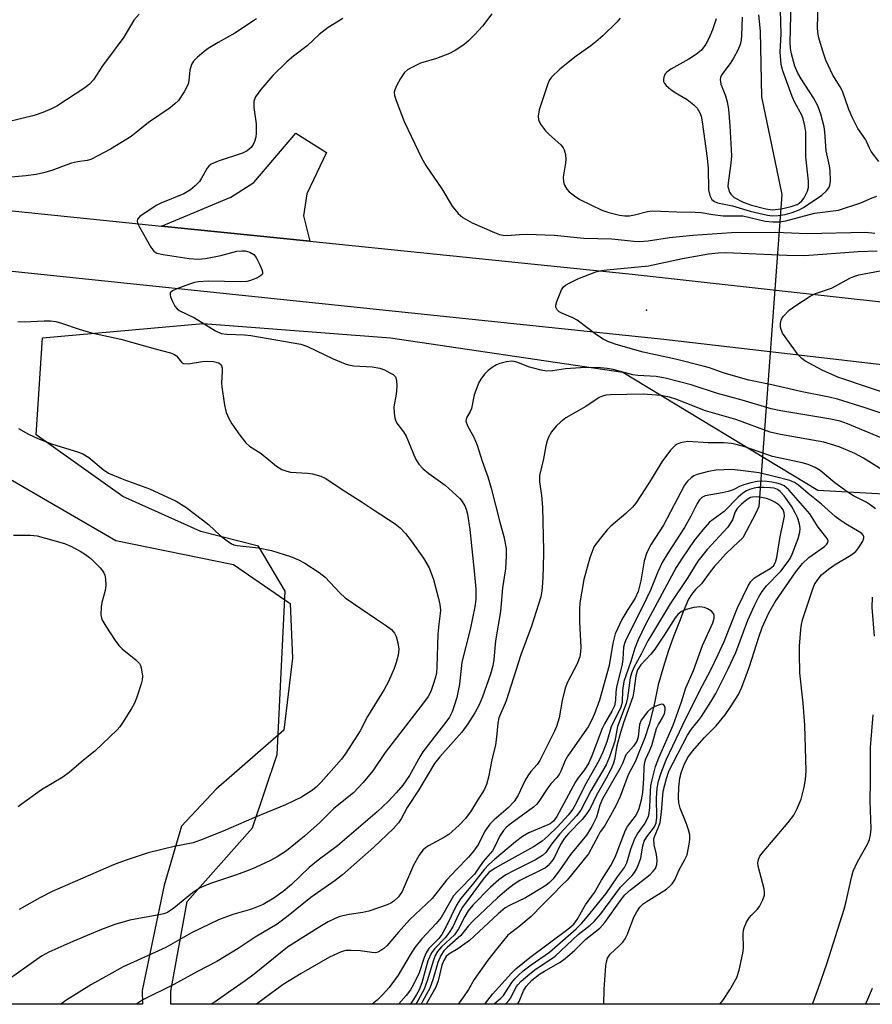
# Model space of a CAD drawing. Units: inches. Extents: x 1225770 to 1231770, y 557454 to 561455.
# Drawn here: x 1227046 to 1227238, y 557455 to 557676 of the extents above; entities that cross this region are included whole.
import ezdxf

# ---------------------------------------------------------------- set-up
doc = ezdxf.new("R2010")
doc.units = ezdxf.units.IN
doc.header["$MEASUREMENT"] = 0
for name, color, linetype in [('ELEV-Spot Elevation', 7, 'Continuous'), ('HYDRO-Hidden Single Line Stream', 5, 'Continuous'), ('HYDRO-Single Line Stream', 4, 'Continuous'), ('NTRL-Farm Land', 3, 'Continuous'), ('NTRL-Trees', 3, 'Continuous'), ('TRANS-Driveway', 251, 'Continuous'), ('TRANS-Road', 130, 'Continuous'), ('Undefined', 1, 'Continuous')]:
    doc.layers.add(name, color=color, linetype=linetype)

msp = doc.modelspace()

# ---------------------------------------------------------------- linework, layer by layer
at = {"layer": 'ELEV-Spot Elevation'}
msp.add_point((1227187.61, 557610.83, 410.93), dxfattribs=at)
at = {"layer": 'HYDRO-Hidden Single Line Stream'}
msp.add_line((1227218.06, 557636.93), (1227212.87, 557566.67), dxfattribs=at)
at = {"layer": 'HYDRO-Single Line Stream'}
for points in [[(1227212.78, 557677.32), (1227213.14, 557673.71), (1227213.49, 557658.86), (1227218.06, 557636.93)], [(1227212.87, 557566.67), (1227212.16, 557565.17), (1227209.24, 557559.61), (1227207.13, 557557.59), (1227205.35, 557555.93), (1227203.54, 557553.94), (1227202.94, 557553.28), (1227201.5, 557551.35), (1227199.97, 557549.28), (1227198.58, 557547.95), (1227197.73, 557546.84), (1227197, 557545.78), (1227195.83, 557542.94), (1227195.02, 557540.75), (1227193.63, 557537.41), (1227192.48, 557533.99), (1227191.44, 557530.66), (1227190.22, 557526.55), (1227189.22, 557521.72), (1227188.21, 557517.62), (1227187.22, 557514.59), (1227185.83, 557511.25), (1227185.12, 557509.36), (1227184.02, 557507.4), (1227183.47, 557506.25), (1227181.61, 557501.38), (1227180.69, 557499.28), (1227179.5, 557497.13), (1227178.08, 557494.67), (1227177.16, 557493.4), (1227176.79, 557492.65), (1227174.54, 557488.44), (1227169.73, 557482.55), (1227168.42, 557481.3), (1227166.74, 557479.57), (1227164.83, 557477.63), (1227164.13, 557476.96), (1227161.61, 557474.37), (1227158.84, 557472.02), (1227156.35, 557470.12), (1227153.79, 557467.01), (1227151.88, 557464.53), (1227148.8, 557460.14), (1227147.51, 557457.92), (1227146.37, 557456.26), (1227145.15, 557454.6)]]:
    msp.add_lwpolyline(points, dxfattribs=at)
at = {"layer": 'NTRL-Farm Land'}
msp.add_lwpolyline([(1227040.05, 557575.19), (1227068.05, 557559.01), (1227094.57, 557553.63), (1227107.35, 557544.8), (1227107.85, 557532.53), (1227105.9, 557516.32), (1227090.69, 557503.05), (1227082.84, 557494.69), (1227078.92, 557481.43), (1227074.01, 557457.72), (1227074.06, 557454.61), (1226795.68, 557454.64)], dxfattribs=at)
at = {"layer": 'NTRL-Trees'}
msp.add_polyline3d([(1227369.76, 557496.98, 0), (1227315.01, 557482.14, 0), (1227287.64, 557456.16, 0), (1227286.72, 557454.59, 0), (1227080.48, 557454.61, 0), (1227080.48, 557457.55, 0), (1227084.15, 557477.76, 0), (1227098.85, 557494.29, 0), (1227104.37, 557510.83, 0), (1227106.2, 557547.58, 0), (1227100.23, 557557.75, 0), (1227087.24, 557561, 0), (1227069.61, 557568.89, 0), (1227050.13, 557582.81, 0), (1227051.52, 557604.61, 0), (1227087.7, 557607.86, 0), (1227129.92, 557604.61, 0), (1227182.25, 557596.89, 0), (1227226.15, 557570.36, 0), (1227280.3, 557567.36, 0), (1227319.34, 557582.49, 0), (1227365.21, 557576.09, 0)], dxfattribs=at)
at = {"layer": 'TRANS-Driveway'}
msp.add_lwpolyline([(1227111.79, 557626.38), (1227078.39, 557629.81), (1227093.99, 557636.29), (1227099.17, 557639.59), (1227108.58, 557650.74), (1227115.49, 557646.35), (1227111.1, 557637.09), (1227110.32, 557632.07)], close=True, dxfattribs=at)
at = {"layer": 'TRANS-Road'}
for points in [[(1226736.54, 557672.52), (1226884.91, 557652.89), (1227020.59, 557635.73), (1227078.39, 557629.81), (1227111.79, 557626.38), (1227184.33, 557618.95), (1227218.15, 557615.2), (1227542.43, 557579.29)], [(1227534.56, 557564.39), (1227217.96, 557601.18), (1227191.49, 557604.26), (1226987.86, 557625.47), (1226885.16, 557641.42), (1226684.37, 557667.63)]]:
    msp.add_lwpolyline(points, dxfattribs=at)
at = {"layer": 'Undefined'}
for points, elevation in [([(1227203.24, 557676.44), (1227202.46, 557673.95), (1227201.64, 557672.06), (1227200.96, 557670.77), (1227199.93, 557669.43), (1227198.86, 557668.49), (1227197.1, 557667.41), (1227193.02, 557665.1), (1227192.13, 557664.45), (1227191.79, 557664.04), (1227191.47, 557663.31), (1227191.37, 557662.8), (1227191.41, 557662.32), (1227191.63, 557661.88), (1227191.98, 557661.48), (1227193.06, 557660.55), (1227194.01, 557659.9), (1227196.7, 557658.28), (1227198.26, 557657.11), (1227199, 557656.35), (1227199.62, 557655.29), (1227199.86, 557654.55), (1227200.12, 557653.26), (1227201.24, 557645.11), (1227201.43, 557642.77), (1227201.56, 557637.97), (1227201.84, 557636.67), (1227202.03, 557636.2), (1227202.3, 557635.8), (1227202.86, 557635.33), (1227203.57, 557635.01), (1227206.91, 557634.39), (1227210.89, 557633.18), (1227214.81, 557632.25), (1227215.91, 557632.13), (1227217.25, 557632.15), (1227218.84, 557632.41), (1227220.39, 557632.83), (1227221.93, 557633.48), (1227222.92, 557634.01), (1227227.05, 557636.72), (1227228.11, 557637.72), (1227228.61, 557638.42), (1227228.85, 557638.93), (1227229.01, 557639.99), (1227228.93, 557642.24), (1227228.77, 557643.38), (1227228.07, 557646.76), (1227227.74, 557651.03), (1227227.57, 557652.16), (1227226.8, 557654.97), (1227226.13, 557656.9), (1227225.2, 557658.66), (1227222.42, 557662.96), (1227221.69, 557664.21), (1227221, 557665.81), (1227220.22, 557668.57), (1227219.99, 557669.81), (1227219.94, 557671.18), (1227220.16, 557680.12)], 404), ([(1227209.09, 557676.84), (1227208.96, 557672.8), (1227208.87, 557671.66), (1227208.67, 557670.69), (1227208.15, 557669.41), (1227207.18, 557667.61), (1227206.41, 557666.39), (1227204.55, 557663.96), (1227204.23, 557663.27), (1227204.14, 557662.78), (1227204.32, 557661.77), (1227205.38, 557659.13), (1227205.76, 557657.77), (1227206.01, 557656.11), (1227206.33, 557652.4), (1227206.73, 557645.59), (1227206.6, 557643.94), (1227205.96, 557639.56), (1227205.92, 557638.69), (1227206.01, 557638.15), (1227206.29, 557637.41), (1227206.56, 557636.96), (1227207.35, 557636.24), (1227209.34, 557635.16), (1227211.19, 557634.54), (1227214.47, 557633.68), (1227215.91, 557633.47), (1227217.87, 557633.66), (1227220.15, 557634.18), (1227221.53, 557634.68), (1227221.94, 557634.93), (1227222.54, 557635.5), (1227223.06, 557636.16), (1227223.49, 557636.89), (1227223.82, 557637.67), (1227224.05, 557638.48), (1227224.09, 557639.92), (1227223.43, 557645.36), (1227223.42, 557650.98), (1227223.25, 557652.35), (1227222.88, 557653.96), (1227222.54, 557654.78), (1227220.98, 557657.65), (1227220.38, 557658.96), (1227218.3, 557664.77), (1227217.92, 557666.2), (1227217.65, 557669.03), (1227217.9, 557672.97), (1227217.74, 557678.39)], 402), ([(1227239.86, 557644.32), (1227238.17, 557646.6), (1227237.78, 557647.33), (1227236.96, 557649.23), (1227235.14, 557651.77), (1227233.94, 557654.16), (1227233.13, 557656.07), (1227231.73, 557660.2), (1227231.21, 557661.18), (1227229.56, 557663.79), (1227227.98, 557667.15), (1227227.2, 557669.38), (1227226.35, 557672.21), (1227226.16, 557673.36), (1227226.07, 557674.53), (1227226.21, 557679.81)], 406), ([(1227099.76, 557676.44), (1227094.9, 557673.25), (1227091.1, 557671.1), (1227088.89, 557669.75), (1227087.95, 557669.07), (1227086.38, 557667.72), (1227085.56, 557666.9), (1227085.11, 557666.21), (1227084.75, 557664.89), (1227084.54, 557662.59), (1227084.34, 557661.76), (1227083.43, 557660), (1227082.16, 557658.1), (1227081.36, 557657.31), (1227080.28, 557656.42), (1227075.42, 557653.1), (1227071.52, 557649.97), (1227066.9, 557647.09), (1227062.44, 557644.79), (1227061.61, 557644.55), (1227059.42, 557644.25), (1227058.1, 557643.96), (1227057.05, 557643.62), (1227053.66, 557642.28), (1227051.76, 557641.75), (1227050.15, 557641.4), (1227047.77, 557641.09), (1227041.97, 557640.57)], 412), ([(1227073.32, 557677.47), (1227072.16, 557676.13), (1227069.84, 557672.31), (1227065.03, 557665.86), (1227063.07, 557662.72), (1227062.16, 557661.75), (1227061.1, 557660.91), (1227054.78, 557656.81), (1227053.74, 557656.29), (1227051.6, 557655.38), (1227049.7, 557654.71), (1227043.56, 557653.2)], 414), ([(1227152.73, 557677.61), (1227150.66, 557674.8), (1227148.93, 557672.91), (1227147.49, 557671.52), (1227146.41, 557670.58), (1227144.48, 557669.31), (1227143.21, 557668.65), (1227140.27, 557667.56), (1227136.71, 557666.45), (1227134.43, 557665.38), (1227133.72, 557664.95), (1227133.11, 557664.41), (1227132.16, 557663), (1227131.33, 557661.5), (1227130.88, 557660.49), (1227130.78, 557659.97), (1227130.86, 557659.16), (1227131.2, 557658.06), (1227132.98, 557653.37), (1227135.39, 557648.29), (1227136.93, 557645.18), (1227137.91, 557643.42), (1227141.48, 557638.19), (1227143.82, 557634.3), (1227145.15, 557632.62), (1227146.22, 557631.73), (1227148.31, 557630.53), (1227153.36, 557628.32), (1227154.44, 557627.92), (1227155.2, 557627.75), (1227156.21, 557627.69), (1227158.97, 557627.91), (1227160.69, 557627.94), (1227166.78, 557627.73), (1227173.45, 557627.08), (1227179.77, 557626.91), (1227184.75, 557626.4), (1227185.92, 557626.35), (1227187.97, 557626.5), (1227192.79, 557627.26), (1227197.98, 557627.78), (1227206.71, 557628.32), (1227216.72, 557628.46), (1227223.73, 557628.12), (1227236.87, 557628.44), (1227239.02, 557628.21)], 408), ([(1227181.64, 557676.62), (1227180.88, 557675.71), (1227177.72, 557672.61), (1227176.18, 557671.27), (1227175.03, 557670.38), (1227171.74, 557668.07), (1227168.03, 557665.15), (1227166.16, 557663.29), (1227165.68, 557662.58), (1227165.34, 557661.81), (1227163.43, 557655.97), (1227163.18, 557654.54), (1227163.23, 557653.72), (1227163.67, 557652.77), (1227164.84, 557651.23), (1227165.65, 557650.41), (1227168.31, 557648.08), (1227168.84, 557647.42), (1227169.06, 557646.95), (1227169.33, 557645.91), (1227169.44, 557644.82), (1227169.36, 557643.95), (1227168.82, 557640.79), (1227168.88, 557639.76), (1227169.13, 557639.03), (1227169.65, 557638.11), (1227170.18, 557637.49), (1227171.34, 557636.58), (1227172.58, 557635.79), (1227177.49, 557633.36), (1227179.1, 557632.83), (1227181.51, 557632.23), (1227182.7, 557632.08), (1227183.75, 557632.11), (1227184.88, 557632.33), (1227187.83, 557633.1), (1227188.93, 557633.23), (1227194.41, 557633.02), (1227198.57, 557632.96), (1227199.87, 557632.83), (1227202.5, 557632.38), (1227204.83, 557632.13), (1227209.26, 557632.08), (1227214.28, 557630.94), (1227216.02, 557630.73), (1227217.48, 557630.77), (1227218.99, 557631), (1227225.4, 557632.72), (1227230.85, 557633.36), (1227235.83, 557635), (1227238.4, 557636.18), (1227239.45, 557636.55)], 406), ([(1227045.99, 557608.28), (1227047.44, 557608.25), (1227051.9, 557608.47), (1227053.37, 557608.43), (1227054.54, 557608.3), (1227055.87, 557607.94), (1227059.81, 557606.6), (1227062.56, 557605.8), (1227069.23, 557604.31), (1227076.96, 557602.14), (1227080.4, 557601.28), (1227081.14, 557600.99), (1227081.74, 557600.59), (1227082.75, 557599.22), (1227083.09, 557598.92), (1227083.31, 557598.83), (1227084.34, 557598.79), (1227087.56, 557599.29), (1227088.74, 557599.39), (1227090.05, 557599.32), (1227091.24, 557598.99), (1227091.79, 557598.57), (1227092.01, 557597.89), (1227092.03, 557597.08), (1227091.88, 557594.47), (1227091.92, 557593.59), (1227092.53, 557589.5), (1227092.93, 557587.8), (1227093.5, 557586.49), (1227094.22, 557585.27), (1227095.97, 557582.71), (1227097.37, 557580.97), (1227098.17, 557580.23), (1227100.77, 557578.59), (1227104.22, 557575.78), (1227105.47, 557575), (1227106.56, 557574.6), (1227107.41, 557574.43), (1227111.2, 557574.17), (1227112.33, 557574), (1227114.2, 557573.51), (1227115.23, 557573.05), (1227119.84, 557570), (1227123.54, 557567.67), (1227126.23, 557565.81), (1227130.94, 557562.74), (1227132.11, 557561.86), (1227133.33, 557560.57), (1227134.6, 557558.97), (1227137.34, 557555.01), (1227138.66, 557552.83), (1227139.58, 557550.23), (1227140.75, 557545.96), (1227141.06, 557544.61), (1227141.17, 557543.3), (1227141.13, 557542.54), (1227140.78, 557540.15), (1227140.59, 557537.89), (1227140.39, 557530.56), (1227140.28, 557529.18), (1227140.08, 557528.22), (1227139.48, 557526.33), (1227138.98, 557525), (1227138.37, 557523.85), (1227137.39, 557522.46), (1227128.72, 557511.26), (1227125.98, 557507.16), (1227123.74, 557504.54), (1227121.6, 557502.22), (1227117.2, 557498.68), (1227114.03, 557495.54), (1227110.58, 557492.41), (1227106.5, 557489.17), (1227104.37, 557487.79), (1227102.87, 557487), (1227099.53, 557485.41), (1227097.46, 557484.55), (1227094.82, 557483.57), (1227089.59, 557481.87), (1227087.92, 557481.22), (1227086.88, 557480.72), (1227085.31, 557479.65), (1227081.1, 557476.2), (1227079.67, 557475.29), (1227078.85, 557474.98), (1227077.41, 557474.63), (1227071.24, 557473.56), (1227067.88, 557472.58), (1227064.86, 557471.41), (1227058.37, 557468.69), (1227053.01, 557466.36), (1227051.3, 557465.46), (1227038.59, 557456.44)], 412), ([(1227046.14, 557584.25), (1227048.41, 557582.93), (1227050.52, 557581.99), (1227053.58, 557580.78), (1227059.66, 557578.91), (1227060.64, 557578.54), (1227061.97, 557577.7), (1227065.23, 557574.97), (1227066.41, 557574.2), (1227069.9, 557572.76), (1227075.63, 557570.67), (1227081.67, 557567.86), (1227083.84, 557566.49), (1227087.56, 557563.69), (1227088.91, 557562.6), (1227091.56, 557560.17), (1227093.15, 557558.91), (1227094.1, 557558.28), (1227094.61, 557558.07), (1227095.42, 557557.89), (1227100.23, 557557.35), (1227103.1, 557556.74), (1227107.4, 557555.44), (1227109.18, 557554.67), (1227110.66, 557553.9), (1227113.83, 557551.79), (1227115.22, 557550.74), (1227118.48, 557547.23), (1227119.73, 557546.13), (1227126.75, 557541.27), (1227129.05, 557539.82), (1227130.13, 557538.96), (1227130.85, 557538.15), (1227131.23, 557537.41), (1227131.6, 557536), (1227131.77, 557534.55), (1227131.62, 557533.16), (1227131.23, 557531.51), (1227130.72, 557530.16), (1227129.45, 557527.24), (1227128.48, 557525.46), (1227124.77, 557519.38), (1227123.11, 557516.12), (1227119.83, 557511.15), (1227118.86, 557509.8), (1227114.31, 557504.62), (1227113.18, 557503.48), (1227112.36, 557502.77), (1227109.91, 557501.2), (1227106.29, 557499.49), (1227099.11, 557496.54), (1227092.25, 557493.56), (1227087.14, 557491.51), (1227085.45, 557490.97), (1227081.19, 557490.13), (1227075.36, 557488.67), (1227070.14, 557486.95), (1227067.52, 557486), (1227053.73, 557480), (1227050.92, 557478.59), (1227046.28, 557475.93)], 414), ([(1227045.06, 557560.22), (1227048.87, 557560.22), (1227050.32, 557560.05), (1227056.54, 557558.33), (1227057.9, 557557.74), (1227060, 557556.63), (1227061.27, 557555.86), (1227062.42, 557554.94), (1227064.54, 557552.86), (1227065.1, 557552.19), (1227065.4, 557551.71), (1227065.6, 557551.18), (1227065.77, 557550.33), (1227065.84, 557548.87), (1227065.66, 557547.78), (1227064.93, 557545.08), (1227064.73, 557544.05), (1227064.69, 557542.31), (1227064.93, 557541.21), (1227065.79, 557539.7), (1227067.9, 557536.51), (1227068.76, 557535.34), (1227069.53, 557534.59), (1227072.6, 557532.13), (1227073.37, 557531.33), (1227073.64, 557530.86), (1227073.81, 557530.36), (1227074.06, 557528.44), (1227074.01, 557527.61), (1227073.81, 557526.77), (1227072.8, 557523.76), (1227072.27, 557522.42), (1227071.58, 557521.17), (1227069.6, 557517.99), (1227068.95, 557517.05), (1227068.39, 557516.39), (1227063.31, 557511.59), (1227060.77, 557509.53), (1227057.57, 557506.78), (1227056.12, 557505.75), (1227051.33, 557502.88), (1227046.77, 557499.57), (1227046.09, 557499.01)], 416), ([(1227151.11, 557454.6), (1227151.31, 557454.88), (1227152.9, 557456.88), (1227157.15, 557461.58), (1227158.16, 557462.58), (1227161.31, 557465.16), (1227169.89, 557471.48), (1227171.24, 557472.63), (1227171.99, 557473.65), (1227173.84, 557476.97), (1227175.84, 557479.76), (1227177.42, 557482.55), (1227179.58, 557485.81), (1227180.49, 557487.68), (1227182.81, 557493.8), (1227183.29, 557494.6), (1227185.08, 557496.96), (1227185.62, 557497.91), (1227185.94, 557498.69), (1227186.47, 557500.64), (1227186.77, 557502.3), (1227187, 557505.38), (1227187.07, 557508.03), (1227187.19, 557509.1), (1227187.42, 557509.84), (1227188.33, 557511.78), (1227188.76, 557512.87), (1227189.82, 557516.71), (1227190.26, 557517.61), (1227191.19, 557519.07), (1227191.61, 557520.05), (1227191.76, 557520.78), (1227191.75, 557521.31), (1227191.63, 557521.76), (1227191.39, 557522.06), (1227190.99, 557522.13), (1227190.25, 557521.96), (1227189.44, 557521.64), (1227188.66, 557521.22), (1227187.83, 557520.46), (1227186.39, 557518.56), (1227185.99, 557517.57), (1227185.7, 557514.84), (1227185.4, 557513.81), (1227184.64, 557512.72), (1227182.92, 557510.75), (1227182.15, 557508.8), (1227181.63, 557507.73), (1227177.63, 557500.83), (1227177.04, 557499.41), (1227176.28, 557496.74), (1227175.25, 557494.65), (1227174.03, 557492.65), (1227170.43, 557488.28), (1227167.89, 557484.67), (1227166.46, 557482.79), (1227165.7, 557482), (1227164.9, 557481.37), (1227161.84, 557479.46), (1227160.3, 557478.58), (1227156.86, 557476.93), (1227155.76, 557476.28), (1227154.17, 557474.94), (1227147.74, 557468.98), (1227145.08, 557467.09), (1227143.07, 557465.91), (1227142.45, 557465.34), (1227141.9, 557464.43), (1227141.47, 557463.43), (1227140.65, 557459.89), (1227140.14, 557458.44), (1227137.96, 557454.6)], 392)]:
    msp.add_lwpolyline(points, dxfattribs=dict(at, elevation=elevation))
for points in [[(1227119.17, 557676.5, 410), (1227115.87, 557674.52, 410), (1227113.89, 557672.96, 410), (1227111.17, 557670.38, 410), (1227108.07, 557668.04, 410), (1227106.58, 557666.8, 410), (1227103.43, 557663.71, 410), (1227100.76, 557660.55, 410), (1227099.55, 557658.91, 410), (1227099.18, 557657.89, 410), (1227099.11, 557657.36, 410), (1227099.15, 557656.52, 410), (1227099.71, 557652.83, 410), (1227099.7, 557650.73, 410), (1227099.6, 557649.84, 410), (1227099.33, 557648.85, 410), (1227099.01, 557648.15, 410), (1227098.51, 557647.48, 410), (1227097.63, 557646.77, 410), (1227096.62, 557646.22, 410), (1227091.12, 557644.43, 410), (1227089.57, 557643.75, 410), (1227089, 557643.28, 410), (1227088.66, 557642.84, 410), (1227087.39, 557640.56, 410), (1227086.91, 557639.86, 410), (1227085.96, 557638.84, 410), (1227084.92, 557637.93, 410), (1227083.38, 557637.07, 410), (1227078.19, 557634.94, 410), (1227077.14, 557634.41, 410), (1227073.45, 557631.92, 410), (1227072.95, 557631.37, 410), (1227072.85, 557630.94, 410), (1227072.95, 557630.46, 410), (1227073.3, 557629.71, 410), (1227075.95, 557625.03, 410), (1227076.63, 557624.14, 410), (1227077.32, 557623.73, 410), (1227078.72, 557623.4, 410), (1227084.59, 557622.51, 410), (1227086.59, 557622.32, 410), (1227088.24, 557622.5, 410), (1227091.69, 557623.16, 410), (1227095.35, 557624.13, 410), (1227096.42, 557624.25, 410), (1227097.22, 557624.23, 410), (1227098.26, 557623.95, 410), (1227099.18, 557623.37, 410), (1227099.7, 557622.69, 410), (1227100.53, 557621.09, 410), (1227100.98, 557620.02, 410), (1227101.11, 557619.52, 410), (1227101.09, 557619.08, 410), (1227100.99, 557618.89, 410), (1227100.65, 557618.57, 410), (1227099.96, 557618.16, 410), (1227098.37, 557617.51, 410), (1227097.55, 557617.34, 410), (1227096.16, 557617.25, 410), (1227088.92, 557617.36, 410), (1227086.63, 557617.25, 410), (1227085.77, 557617.07, 410), (1227084.64, 557616.7, 410), (1227081.81, 557615.68, 410), (1227080.8, 557615.23, 410), (1227080.32, 557614.76, 410), (1227080.28, 557614.34, 410), (1227080.4, 557613.86, 410), (1227080.84, 557612.82, 410), (1227081.39, 557611.79, 410), (1227081.91, 557611.13, 410), (1227082.35, 557610.8, 410), (1227085.81, 557609.17, 410), (1227090.54, 557606.23, 410), (1227091.82, 557605.65, 410), (1227093.09, 557605.43, 410), (1227097.07, 557605.3, 410), (1227098.5, 557605.16, 410), (1227109.71, 557603.2, 410), (1227111.27, 557602.66, 410), (1227117.04, 557599.89, 410), (1227119.68, 557598.8, 410), (1227120.49, 557598.56, 410), (1227121.64, 557598.36, 410), (1227125.79, 557598.09, 410), (1227127.49, 557597.79, 410), (1227128.55, 557597.4, 410), (1227129.81, 557596.79, 410), (1227130.5, 557596.38, 410), (1227131.02, 557595.86, 410), (1227131.26, 557595.12, 410), (1227131.32, 557593.69, 410), (1227131.2, 557591.92, 410), (1227130.7, 557589.08, 410), (1227130.72, 557587.71, 410), (1227130.87, 557586.64, 410), (1227131.02, 557586.13, 410), (1227131.37, 557585.46, 410), (1227132.83, 557583.47, 410), (1227133.44, 557582.5, 410), (1227135.53, 557577.43, 410), (1227136.3, 557576.2, 410), (1227137.27, 557575.18, 410), (1227138.59, 557574.11, 410), (1227142.22, 557571.49, 410), (1227145.53, 557568.47, 410), (1227146.1, 557567.8, 410), (1227146.65, 557566.85, 410), (1227146.95, 557566.09, 410), (1227147.23, 557564.97, 410), (1227147.77, 557561.48, 410), (1227148.84, 557551.39, 410), (1227149.13, 557548.04, 410), (1227149.17, 557545.75, 410), (1227148.95, 557544.05, 410), (1227147.89, 557538.97, 410), (1227145.96, 557531.6, 410), (1227145.46, 557526.69, 410), (1227145.27, 557525.57, 410), (1227144.83, 557523.64, 410), (1227144.29, 557521.79, 410), (1227143.82, 557520.47, 410), (1227143.19, 557519.21, 410), (1227142.41, 557518.08, 410), (1227140.25, 557515.4, 410), (1227137.24, 557511.46, 410), (1227136.5, 557510.27, 410), (1227134.17, 557506.09, 410), (1227132.67, 557503.95, 410), (1227131.22, 557502.2, 410), (1227129.45, 557500.32, 410), (1227126.93, 557497.94, 410), (1227117.96, 557490.26, 410), (1227113.66, 557487.01, 410), (1227111.62, 557485.36, 410), (1227107.64, 557481.57, 410), (1227105.72, 557479.96, 410), (1227103.68, 557478.47, 410), (1227101.24, 557477.06, 410), (1227098.59, 557476.01, 410), (1227094.39, 557474.81, 410), (1227091.18, 557473.64, 410), (1227085.11, 557470.68, 410), (1227079.3, 557467.36, 410), (1227069.69, 557463.05, 410), (1227062.61, 557459.03, 410), (1227057, 557455.58, 410), (1227055.66, 557454.61, 410)], [(1227245.04, 557586.08, 410), (1227236.83, 557588.88, 410), (1227230.62, 557590.8, 410), (1227228.73, 557591.27, 410), (1227222.66, 557592.46, 410), (1227215.79, 557594.05, 410), (1227210.65, 557595.13, 410), (1227205.04, 557596.7, 410), (1227201.75, 557597.87, 410), (1227200.34, 557598.28, 410), (1227194.1, 557599.85, 410), (1227186.84, 557601.39, 410), (1227180.78, 557603.13, 410), (1227178.86, 557603.83, 410), (1227177.8, 557604.32, 410), (1227176.32, 557605.3, 410), (1227171.95, 557608.63, 410), (1227171.02, 557609.12, 410), (1227168.63, 557610.09, 410), (1227167.94, 557610.47, 410), (1227167.44, 557610.92, 410), (1227167.16, 557611.53, 410), (1227167.16, 557612.02, 410), (1227167.36, 557612.8, 410), (1227168.45, 557615.43, 410), (1227168.91, 557616.1, 410), (1227169.32, 557616.46, 410), (1227170.29, 557617.04, 410), (1227172.11, 557617.91, 410), (1227176.2, 557619.51, 410), (1227177.45, 557619.81, 410), (1227178.62, 557619.98, 410), (1227188.02, 557620.83, 410), (1227195.7, 557622.5, 410), (1227201.54, 557623.55, 410), (1227203.73, 557623.81, 410), (1227205.44, 557623.84, 410), (1227219.15, 557623.24, 410), (1227223.14, 557623.19, 410), (1227235.26, 557624.07, 410), (1227239.53, 557624.25, 410)], [(1227245.13, 557590.88, 412), (1227230.68, 557595.75, 412), (1227227.12, 557597.36, 412), (1227223.23, 557599.46, 412), (1227222.52, 557599.97, 412), (1227221.73, 557600.83, 412), (1227218.24, 557605.7, 412), (1227217.87, 557606.48, 412), (1227217.77, 557607.02, 412), (1227217.76, 557607.84, 412), (1227217.9, 557608.64, 412), (1227218.1, 557609.12, 412), (1227218.4, 557609.55, 412), (1227219.74, 557610.87, 412), (1227221.2, 557611.91, 412), (1227224.45, 557614.03, 412), (1227225.65, 557614.6, 412), (1227229.24, 557615.8, 412), (1227233.5, 557618.11, 412), (1227234.29, 557618.45, 412), (1227235.41, 557618.8, 412), (1227244.17, 557620.5, 412)], [(1227245.31, 557580.11, 408), (1227232.83, 557585.26, 408), (1227231.17, 557585.86, 408), (1227228.65, 557586.41, 408), (1227217.85, 557588.19, 408), (1227215.68, 557588.63, 408), (1227209.14, 557590.6, 408), (1227203.53, 557592.11, 408), (1227197.65, 557594.05, 408), (1227191.76, 557595.57, 408), (1227189.72, 557595.9, 408), (1227185.66, 557596.13, 408), (1227184.47, 557596.27, 408), (1227180.09, 557597.47, 408), (1227178.7, 557597.75, 408), (1227176.48, 557597.93, 408), (1227172.74, 557597.85, 408), (1227169.32, 557597.65, 408), (1227166.41, 557597.18, 408), (1227165.05, 557597.13, 408), (1227163.88, 557597.33, 408), (1227162.15, 557597.78, 408), (1227161.02, 557598.14, 408), (1227158.57, 557599.09, 408), (1227157.74, 557599.3, 408), (1227157.18, 557599.35, 408), (1227156.02, 557599.24, 408), (1227154.58, 557598.88, 408), (1227153.78, 557598.55, 408), (1227152.79, 557597.97, 408), (1227151.89, 557597.28, 408), (1227151.11, 557596.46, 408), (1227150.23, 557595.34, 408), (1227149.81, 557594.58, 408), (1227148.77, 557591.8, 408), (1227148.13, 557588.7, 408), (1227147.88, 557588.07, 408), (1227147.02, 557586.62, 408), (1227146.91, 557585.88, 408), (1227147.24, 557584.86, 408), (1227148.67, 557582.28, 408), (1227149.46, 557580.48, 408), (1227150.58, 557576.87, 408), (1227151.85, 557573.36, 408), (1227152.58, 557570.8, 408), (1227154.51, 557563.12, 408), (1227155.43, 557559.94, 408), (1227155.95, 557557.17, 408), (1227155.98, 557555.48, 408), (1227155.79, 557552.66, 408), (1227155.17, 557548.36, 408), (1227154.71, 557543.06, 408), (1227153.58, 557536.4, 408), (1227153.22, 557532.24, 408), (1227153, 557530.81, 408), (1227152.47, 557528.93, 408), (1227150.66, 557523.78, 408), (1227149.86, 557521.98, 408), (1227148.88, 557520.24, 408), (1227147.33, 557517.76, 408), (1227145.97, 557515.89, 408), (1227141, 557510.28, 408), (1227139.85, 557508.83, 408), (1227136.32, 557502.88, 408), (1227133.68, 557498.91, 408), (1227132.33, 557496.38, 408), (1227131.74, 557495.45, 408), (1227130.59, 557494.17, 408), (1227126.17, 557489.93, 408), (1227119.09, 557483.76, 408), (1227117.45, 557482.48, 408), (1227112, 557478.6, 408), (1227106.91, 557474.48, 408), (1227104.4, 557472.61, 408), (1227099.46, 557469.71, 408), (1227095.63, 557467.13, 408), (1227090.8, 557464.21, 408), (1227086.48, 557461.99, 408), (1227081.13, 557459.03, 408), (1227074.12, 557455.59, 408), (1227073.04, 557454.84, 408), (1227072.75, 557454.61, 408)], [(1227241.27, 557574.51, 406), (1227236.46, 557577.53, 406), (1227234.51, 557578.57, 406), (1227230.98, 557580.07, 406), (1227227.53, 557581.12, 406), (1227217.78, 557582.84, 406), (1227215.43, 557583.39, 406), (1227207.7, 557586.25, 406), (1227200.85, 557588.19, 406), (1227194.16, 557590.8, 406), (1227192.76, 557591.27, 406), (1227190.8, 557591.64, 406), (1227186.86, 557591.95, 406), (1227179.44, 557591.84, 406), (1227178.39, 557591.73, 406), (1227177.65, 557591.53, 406), (1227176.93, 557591.22, 406), (1227173.91, 557589.14, 406), (1227169.42, 557586.6, 406), (1227168.29, 557585.72, 406), (1227167.24, 557584.73, 406), (1227166.21, 557583.45, 406), (1227165.49, 557582.29, 406), (1227165.17, 557581.48, 406), (1227164.87, 557580.35, 406), (1227164.37, 557577.38, 406), (1227163.51, 557573.65, 406), (1227163.46, 557572.2, 406), (1227163.93, 557569.11, 406), (1227164.17, 557566.54, 406), (1227164.35, 557556.77, 406), (1227164.3, 557552.66, 406), (1227164.17, 557549.4, 406), (1227164.02, 557547.71, 406), (1227163.75, 557546.3, 406), (1227161.7, 557539.73, 406), (1227159.27, 557533.24, 406), (1227155.94, 557522.92, 406), (1227154.33, 557519.06, 406), (1227154.11, 557517.92, 406), (1227153.81, 557514.7, 406), (1227153.56, 557512.98, 406), (1227152.74, 557509.63, 406), (1227152, 557505.74, 406), (1227151.53, 557504.08, 406), (1227151.1, 557503.02, 406), (1227150.67, 557502.29, 406), (1227149.43, 557500.43, 406), (1227147.95, 557497.95, 406), (1227146.71, 557496.37, 406), (1227145.41, 557494.94, 406), (1227143.05, 557492.82, 406), (1227142.07, 557492.21, 406), (1227138.45, 557490.3, 406), (1227137.77, 557489.82, 406), (1227137.22, 557489.28, 406), (1227136.4, 557488.14, 406), (1227135.11, 557485.92, 406), (1227132.56, 557480.01, 406), (1227131.71, 557478.81, 406), (1227130.68, 557477.82, 406), (1227129.97, 557477.35, 406), (1227129.19, 557476.99, 406), (1227125.06, 557475.58, 406), (1227123.67, 557475.22, 406), (1227120.6, 557474.77, 406), (1227118.55, 557474.32, 406), (1227117.44, 557473.94, 406), (1227115.89, 557473.15, 406), (1227113.63, 557471.83, 406), (1227106.75, 557467.44, 406), (1227099.22, 557461.35, 406), (1227097.16, 557459.84, 406), (1227093.48, 557457.35, 406), (1227090.41, 557455.13, 406), (1227089.46, 557454.61, 406)], [(1227239.11, 557566.17, 404), (1227237.98, 557567.02, 404), (1227237.02, 557567.62, 404), (1227234.22, 557569.08, 404), (1227233, 557569.82, 404), (1227229.99, 557571.96, 404), (1227226.71, 557574.78, 404), (1227225.53, 557575.48, 404), (1227224.02, 557576.14, 404), (1227222.64, 557576.53, 404), (1227215.96, 557577.95, 404), (1227209.71, 557580.07, 404), (1227207.8, 557580.63, 404), (1227206.69, 557580.86, 404), (1227204.98, 557581, 404), (1227201.45, 557580.97, 404), (1227196.92, 557581.28, 404), (1227195.24, 557581, 404), (1227194.47, 557580.72, 404), (1227194, 557580.43, 404), (1227193.01, 557579.37, 404), (1227191.03, 557576.74, 404), (1227188.26, 557572.13, 404), (1227185.2, 557567.38, 404), (1227184.43, 557566.5, 404), (1227182.94, 557565.07, 404), (1227179.58, 557562.23, 404), (1227178.73, 557561.43, 404), (1227176.3, 557558.39, 404), (1227175.82, 557557.65, 404), (1227175.47, 557556.92, 404), (1227174.84, 557555.13, 404), (1227173.48, 557550.25, 404), (1227172.59, 557544.95, 404), (1227172.49, 557543.5, 404), (1227172.51, 557540.6, 404), (1227172.79, 557535.02, 404), (1227172.72, 557533.92, 404), (1227172.54, 557532.85, 404), (1227171.89, 557531.09, 404), (1227169.8, 557527.09, 404), (1227169.25, 557525.79, 404), (1227168.55, 557522.97, 404), (1227167.9, 557519.08, 404), (1227167.27, 557517.16, 404), (1227166.82, 557516.1, 404), (1227163.58, 557509.49, 404), (1227162.97, 557508.56, 404), (1227161.56, 557507.02, 404), (1227160.82, 557506.04, 404), (1227160.26, 557505.03, 404), (1227158.64, 557501.64, 404), (1227157.77, 557500.22, 404), (1227156.46, 557498.79, 404), (1227153.26, 557496.11, 404), (1227152.31, 557495.11, 404), (1227151.2, 557493.54, 404), (1227149.77, 557490.63, 404), (1227148.65, 557489.03, 404), (1227147.5, 557487.73, 404), (1227144.85, 557485.05, 404), (1227142.53, 557482.54, 404), (1227139.3, 557478.44, 404), (1227134.21, 557473.58, 404), (1227131.71, 557470.82, 404), (1227129.09, 557467.74, 404), (1227128.46, 557467.16, 404), (1227127.78, 557466.68, 404), (1227127.06, 557466.32, 404), (1227126.54, 557466.21, 404), (1227125.71, 557466.23, 404), (1227123.12, 557466.59, 404), (1227121.05, 557466.72, 404), (1227119.88, 557466.69, 404), (1227118.79, 557466.41, 404), (1227116.2, 557465.22, 404), (1227109.78, 557461.56, 404), (1227105.76, 557459.07, 404), (1227101.44, 557455.93, 404), (1227099.76, 557454.61, 404)], [(1227204.12, 557454.59, 402), (1227204.8, 557455.41, 402), (1227206.37, 557457.83, 402), (1227207.93, 557460.62, 402), (1227208.47, 557462.29, 402), (1227209.3, 557466.07, 402), (1227209.4, 557467.23, 402), (1227209.33, 557470.4, 402), (1227209.42, 557471.25, 402), (1227209.57, 557471.78, 402), (1227210.13, 557473.06, 402), (1227210.69, 557474.02, 402), (1227211.24, 557474.69, 402), (1227212.5, 557475.95, 402), (1227213.01, 557476.64, 402), (1227213.79, 557478.14, 402), (1227214.14, 557479.18, 402), (1227214.18, 557479.73, 402), (1227214.08, 557480.57, 402), (1227212.72, 557485.68, 402), (1227212.64, 557486.46, 402), (1227212.77, 557487.22, 402), (1227213.12, 557487.93, 402), (1227213.61, 557488.58, 402), (1227219.47, 557495.52, 402), (1227220.72, 557497.17, 402), (1227221.49, 557498.67, 402), (1227222.37, 557500.74, 402), (1227223.08, 557503.49, 402), (1227223.39, 557505.17, 402), (1227223.51, 557507.12, 402), (1227223.22, 557517.47, 402), (1227222.88, 557522.4, 402), (1227222.14, 557529.21, 402), (1227222, 557533.5, 402), (1227222.04, 557535.23, 402), (1227222.31, 557538.96, 402), (1227222.47, 557540.09, 402), (1227222.73, 557541.13, 402), (1227225, 557548.12, 402), (1227225.42, 557549.13, 402), (1227225.98, 557550.03, 402), (1227227.02, 557551.26, 402), (1227228.59, 557552.58, 402), (1227230.08, 557553.58, 402), (1227233.58, 557555.68, 402), (1227234.71, 557556.53, 402), (1227235.42, 557557.4, 402), (1227236.3, 557558.89, 402), (1227236.53, 557559.61, 402), (1227236.51, 557559.94, 402), (1227236.36, 557560.23, 402), (1227236.06, 557560.55, 402), (1227235.46, 557560.97, 402), (1227232.53, 557562.65, 402), (1227231.19, 557563.56, 402), (1227230.1, 557564.43, 402), (1227226.97, 557567.19, 402), (1227223.98, 557569.57, 402), (1227221.79, 557571.47, 402), (1227220.87, 557572.09, 402), (1227219.86, 557572.52, 402), (1227216.31, 557573.45, 402), (1227212.93, 557574.21, 402), (1227208.75, 557574.79, 402), (1227206.76, 557574.96, 402), (1227203.3, 557574.81, 402), (1227201.57, 557574.56, 402), (1227199.01, 557573.89, 402), (1227198.25, 557573.54, 402), (1227197.6, 557573.09, 402), (1227196.82, 557572.36, 402), (1227196.15, 557571.43, 402), (1227191.41, 557562.44, 402), (1227188.65, 557558.16, 402), (1227187.65, 557556.34, 402), (1227187.03, 557554.41, 402), (1227186.33, 557549.94, 402), (1227185.68, 557547.49, 402), (1227185, 557546.03, 402), (1227183.35, 557543.49, 402), (1227182.02, 557541.25, 402), (1227180.51, 557538.03, 402), (1227179.96, 557535.87, 402), (1227179.15, 557530.88, 402), (1227177.01, 557523.06, 402), (1227175.88, 557519.97, 402), (1227175.2, 557518.5, 402), (1227174.44, 557517.08, 402), (1227169.83, 557510.53, 402), (1227169.28, 557509.48, 402), (1227168.29, 557507.11, 402), (1227167.9, 557506.35, 402), (1227167.38, 557505.67, 402), (1227166.04, 557504.23, 402), (1227165.32, 557503.34, 402), (1227163.35, 557500.23, 402), (1227162.78, 557499.56, 402), (1227162.16, 557499, 402), (1227156.88, 557495.13, 402), (1227155.96, 557494.36, 402), (1227155.38, 557493.73, 402), (1227154.44, 557492.35, 402), (1227153.53, 557490.25, 402), (1227152.89, 557489.15, 402), (1227150.82, 557486.71, 402), (1227148.82, 557483.9, 402), (1227145.08, 557480.08, 402), (1227144.11, 557478.98, 402), (1227143.48, 557477.99, 402), (1227141.3, 557474.11, 402), (1227140.2, 557472.77, 402), (1227137, 557469.3, 402), (1227135.44, 557467.38, 402), (1227134.35, 557465.75, 402), (1227131.66, 557461.15, 402), (1227129.62, 557458.4, 402), (1227128.12, 557456.7, 402), (1227126.91, 557455.52, 402), (1227125.81, 557454.6, 402)], [(1227177.99, 557454.6, 400), (1227178.04, 557457.96, 400), (1227178.42, 557463.28, 400), (1227178.53, 557464.14, 400), (1227178.76, 557464.95, 400), (1227179.39, 557465.86, 400), (1227181.45, 557467.73, 400), (1227182.24, 557468.6, 400), (1227182.76, 557469.31, 400), (1227183.27, 557470.36, 400), (1227184.76, 557474.22, 400), (1227185.38, 557475.4, 400), (1227186.11, 557476.45, 400), (1227186.84, 557477.18, 400), (1227187.52, 557477.69, 400), (1227192.05, 557480.49, 400), (1227192.85, 557481.16, 400), (1227193.38, 557481.73, 400), (1227193.95, 557482.63, 400), (1227194.92, 557484.86, 400), (1227196.24, 557487.18, 400), (1227196.7, 557488.24, 400), (1227197.25, 557491.03, 400), (1227197.33, 557491.87, 400), (1227197.31, 557492.72, 400), (1227197.06, 557493.85, 400), (1227196.61, 557495.25, 400), (1227195.12, 557498.77, 400), (1227194.89, 557499.91, 400), (1227194.78, 557501.08, 400), (1227194.85, 557503.46, 400), (1227195.05, 557505.47, 400), (1227195.43, 557506.95, 400), (1227196.1, 557508.7, 400), (1227196.89, 557510.18, 400), (1227197.92, 557511.56, 400), (1227200.62, 557514.64, 400), (1227203.23, 557517.31, 400), (1227205.3, 557519.76, 400), (1227206.45, 557521.41, 400), (1227208.29, 557524.3, 400), (1227209.08, 557525.97, 400), (1227210.79, 557530.65, 400), (1227212.84, 557537.23, 400), (1227213.6, 557539.4, 400), (1227215.14, 557542.75, 400), (1227216.54, 557545.21, 400), (1227221.2, 557551.96, 400), (1227222.74, 557553.86, 400), (1227224.12, 557555.16, 400), (1227227.66, 557557.68, 400), (1227228.19, 557558.17, 400), (1227228.42, 557558.53, 400), (1227228.47, 557558.92, 400), (1227228.25, 557559.43, 400), (1227226.21, 557561.99, 400), (1227224.39, 557565, 400), (1227219.64, 557570.44, 400), (1227218.57, 557571.3, 400), (1227217.77, 557571.66, 400), (1227216.92, 557571.92, 400), (1227215.78, 557572.17, 400), (1227214.68, 557572.31, 400), (1227213.58, 557572.35, 400), (1227212.47, 557572.29, 400), (1227211.09, 557572.01, 400), (1227209.46, 557571.53, 400), (1227208.67, 557571.22, 400), (1227207.06, 557570.4, 400), (1227205.98, 557570.05, 400), (1227204.59, 557569.73, 400), (1227200.79, 557569.07, 400), (1227200.05, 557568.72, 400), (1227199.53, 557568.2, 400), (1227198.98, 557567.31, 400), (1227197.57, 557564.51, 400), (1227196.13, 557561.93, 400), (1227192.37, 557556.19, 400), (1227191.13, 557554.07, 400), (1227190.14, 557551.98, 400), (1227188.45, 557547.84, 400), (1227186.86, 557544.36, 400), (1227182.92, 557536.62, 400), (1227182.61, 557535.81, 400), (1227182.39, 557534.96, 400), (1227182.23, 557532.27, 400), (1227182.06, 557531.15, 400), (1227180.8, 557525.99, 400), (1227180.68, 557524.89, 400), (1227180.63, 557523.05, 400), (1227180.34, 557521.75, 400), (1227179.78, 557520.59, 400), (1227178.08, 557517.7, 400), (1227177.57, 557516.69, 400), (1227175.29, 557510.55, 400), (1227174.61, 557508.98, 400), (1227173.65, 557507.37, 400), (1227172.19, 557505.56, 400), (1227171.57, 557504.64, 400), (1227167.41, 557496.84, 400), (1227166.62, 557495.81, 400), (1227165.88, 557495.25, 400), (1227161.09, 557493.21, 400), (1227159.66, 557492.39, 400), (1227158.1, 557491.19, 400), (1227153.38, 557487.2, 400), (1227152.09, 557486.03, 400), (1227151.08, 557484.99, 400), (1227148.42, 557481.59, 400), (1227145.69, 557478.32, 400), (1227144.75, 557476.89, 400), (1227142.42, 557471.98, 400), (1227141.47, 557470.27, 400), (1227140.8, 557469.42, 400), (1227138.57, 557467.12, 400), (1227137.92, 557466.19, 400), (1227137.48, 557465.14, 400), (1227136.35, 557461.7, 400), (1227135.14, 557459.07, 400), (1227134.45, 557457.84, 400), (1227133.48, 557456.6, 400), (1227131.74, 557454.6, 400)], [(1227158.52, 557454.6, 398), (1227158.89, 557455.2, 398), (1227159.9, 557457.6, 398), (1227160.45, 557458.58, 398), (1227161.78, 557459.99, 398), (1227163.49, 557461.34, 398), (1227164.61, 557462.08, 398), (1227168.1, 557464.06, 398), (1227169.28, 557464.88, 398), (1227171.47, 557466.78, 398), (1227173.94, 557469.23, 398), (1227177.04, 557471.7, 398), (1227178.2, 557472.98, 398), (1227181.72, 557477.96, 398), (1227182.72, 557479.21, 398), (1227183.98, 557480.34, 398), (1227188.37, 557483.83, 398), (1227189.11, 557484.53, 398), (1227189.58, 557485.13, 398), (1227189.92, 557486.03, 398), (1227189.99, 557487.05, 398), (1227189.82, 557488.35, 398), (1227189.29, 557490.5, 398), (1227189.25, 557491.85, 398), (1227189.43, 557492.55, 398), (1227190.3, 557494.47, 398), (1227190.63, 557495.53, 398), (1227190.94, 557497.84, 398), (1227191.35, 557502.57, 398), (1227192.05, 557505.42, 398), (1227192.61, 557507.05, 398), (1227196.8, 557515.2, 398), (1227197.66, 557516.48, 398), (1227199.29, 557518.45, 398), (1227199.96, 557519.37, 398), (1227202.09, 557522.71, 398), (1227203.16, 557524.59, 398), (1227205.95, 557530.08, 398), (1227207.71, 557533.78, 398), (1227210.39, 557541.05, 398), (1227211.9, 557544.37, 398), (1227212.91, 557546.35, 398), (1227213.64, 557547.52, 398), (1227214.63, 557548.83, 398), (1227217.8, 557552.12, 398), (1227219.51, 557554.28, 398), (1227219.93, 557554.96, 398), (1227220.41, 557555.94, 398), (1227221.72, 557559.49, 398), (1227222.11, 557560.91, 398), (1227222.17, 557561.71, 398), (1227222.02, 557562.78, 398), (1227221.56, 557564.18, 398), (1227221.09, 557565.26, 398), (1227220.2, 557566.72, 398), (1227218.57, 557569.03, 398), (1227217.67, 557570.06, 398), (1227217.1, 557570.48, 398), (1227216.33, 557570.77, 398), (1227215.51, 557570.9, 398), (1227214.11, 557570.96, 398), (1227212.68, 557570.93, 398), (1227211.83, 557570.8, 398), (1227210.79, 557570.49, 398), (1227210.12, 557570.19, 398), (1227209.29, 557569.64, 398), (1227208.25, 557568.77, 398), (1227205.07, 557565.56, 398), (1227201.8, 557563.13, 398), (1227200.28, 557561.44, 398), (1227198.3, 557558.98, 398), (1227195.59, 557555.05, 398), (1227194.26, 557552.9, 398), (1227187.32, 557540.07, 398), (1227185.72, 557536.66, 398), (1227184.93, 557534.78, 398), (1227184.06, 557531.79, 398), (1227182.45, 557527.23, 398), (1227182.14, 557525.24, 398), (1227182.08, 557522.52, 398), (1227181.82, 557521.49, 398), (1227179.6, 557517.05, 398), (1227178.63, 557513.7, 398), (1227177.74, 557511.35, 398), (1227176.95, 557509.56, 398), (1227173.62, 557503.68, 398), (1227171.65, 557499.73, 398), (1227170.95, 557498.53, 398), (1227169.9, 557497.2, 398), (1227167.54, 557494.57, 398), (1227165.45, 557492.49, 398), (1227164.11, 557491.33, 398), (1227162.13, 557490.01, 398), (1227155.25, 557486.25, 398), (1227153.53, 557485.23, 398), (1227152.1, 557484.23, 398), (1227150.99, 557483.06, 398), (1227146.14, 557476.44, 398), (1227145.24, 557474.79, 398), (1227143.94, 557472.02, 398), (1227143.01, 557470.51, 398), (1227142.26, 557469.59, 398), (1227139.82, 557467.11, 398), (1227139.14, 557466.2, 398), (1227138.35, 557464.38, 398), (1227136.96, 557459.44, 398), (1227136.4, 557457.85, 398), (1227135.8, 557456.76, 398), (1227134.43, 557454.6, 398)], [(1227155.75, 557454.6, 396), (1227155.99, 557454.79, 396), (1227156.59, 557455.41, 396), (1227156.99, 557456.05, 396), (1227158.13, 557458.36, 396), (1227158.59, 557459, 396), (1227159.38, 557459.81, 396), (1227160.87, 557461.11, 396), (1227162.44, 557462.33, 396), (1227167.04, 557465.4, 396), (1227172.2, 557470.34, 396), (1227174.91, 557472.42, 396), (1227175.8, 557473.2, 396), (1227177.28, 557474.99, 396), (1227181.75, 557480.97, 396), (1227184.35, 557483.62, 396), (1227184.88, 557484.26, 396), (1227185.33, 557484.98, 396), (1227185.8, 557486.07, 396), (1227186.27, 557487.48, 396), (1227186.76, 557490.24, 396), (1227187.06, 557491.31, 396), (1227187.63, 557492.3, 396), (1227189.37, 557494.56, 396), (1227189.76, 557495.43, 396), (1227189.92, 557496.75, 396), (1227189.81, 557501.03, 396), (1227189.94, 557503.23, 396), (1227190.29, 557504.8, 396), (1227190.85, 557506.7, 396), (1227192.02, 557509.61, 396), (1227196.49, 557519.06, 396), (1227198.12, 557522.16, 396), (1227199.6, 557525.21, 396), (1227202, 557529.77, 396), (1227203.74, 557533.38, 396), (1227205.03, 557536.3, 396), (1227208.05, 557543.87, 396), (1227210.45, 557548.81, 396), (1227211.07, 557549.77, 396), (1227211.87, 557550.58, 396), (1227212.84, 557551.23, 396), (1227215.46, 557552.69, 396), (1227216.15, 557553.33, 396), (1227216.61, 557554.16, 396), (1227216.89, 557555.21, 396), (1227217.69, 557559.92, 396), (1227218.46, 557563.35, 396), (1227218.63, 557564.5, 396), (1227218.58, 557565.23, 396), (1227218.33, 557565.89, 396), (1227217.91, 557566.48, 396), (1227217.39, 557567.01, 396), (1227216.46, 557567.65, 396), (1227215.44, 557568.17, 396), (1227214.61, 557568.44, 396), (1227213.44, 557568.68, 396), (1227212.27, 557568.83, 396), (1227211.41, 557568.8, 396), (1227210.96, 557568.66, 396), (1227210.26, 557568.25, 396), (1227208.95, 557567.18, 396), (1227207.99, 557566.18, 396), (1227207.57, 557565.43, 396), (1227206.92, 557563.65, 396), (1227205.87, 557562.03, 396), (1227201.2, 557556.98, 396), (1227199.16, 557554.38, 396), (1227196.89, 557550.65, 396), (1227192.91, 557544.72, 396), (1227188.91, 557538.16, 396), (1227187.91, 557536.42, 396), (1227186.4, 557533.4, 396), (1227184.76, 557530.38, 396), (1227184.22, 557529.12, 396), (1227183.9, 557528.08, 396), (1227183.26, 557523.59, 396), (1227182.99, 557522.28, 396), (1227181.06, 557517.17, 396), (1227180.45, 557513.84, 396), (1227179.27, 557510.27, 396), (1227178.48, 557508.48, 396), (1227175.02, 557502.63, 396), (1227172.81, 557498.29, 396), (1227171.8, 557497, 396), (1227168.05, 557492.93, 396), (1227166.19, 557490.64, 396), (1227164.88, 557488.78, 396), (1227164.19, 557488.06, 396), (1227162.61, 557487.08, 396), (1227157.65, 557484.65, 396), (1227155.92, 557483.72, 396), (1227154.32, 557482.63, 396), (1227152.45, 557480.98, 396), (1227148.49, 557476.91, 396), (1227147.39, 557475.62, 396), (1227146.64, 557474.39, 396), (1227145.24, 557471.55, 396), (1227144.33, 557470.24, 396), (1227141.44, 557467.49, 396), (1227140.53, 557466.45, 396), (1227140, 557465.54, 396), (1227139.58, 557464.55, 396), (1227138.21, 557459.9, 396), (1227137.53, 557458, 396), (1227136.19, 557455.49, 396), (1227135.65, 557454.6, 396)], [(1227238.94, 557537.49, 404), (1227238.39, 557543.94, 404), (1227238.5, 557546.22, 404)], [(1227153.22, 557454.6, 394), (1227153.35, 557454.74, 394), (1227154.8, 557455.96, 394), (1227155.36, 557456.54, 394), (1227157.25, 557459.47, 394), (1227157.9, 557460.3, 394), (1227158.68, 557461.11, 394), (1227159.83, 557462.11, 394), (1227161.58, 557463.47, 394), (1227165.73, 557466.31, 394), (1227171.7, 557471.59, 394), (1227172.94, 557472.81, 394), (1227173.92, 557473.89, 394), (1227178.47, 557479.5, 394), (1227181.05, 557483.27, 394), (1227182.65, 557485.41, 394), (1227183.12, 557486.46, 394), (1227184.03, 557489.52, 394), (1227184.97, 557491.95, 394), (1227185.57, 557492.99, 394), (1227187.16, 557495.14, 394), (1227187.99, 557496.84, 394), (1227188.2, 557497.6, 394), (1227188.36, 557498.93, 394), (1227188.44, 557502.61, 394), (1227188.53, 557503.74, 394), (1227188.82, 557505.16, 394), (1227189.63, 557508.1, 394), (1227190.38, 557510.1, 394), (1227193.59, 557517.45, 394), (1227195.43, 557522.65, 394), (1227196.46, 557525.84, 394), (1227198.13, 557529.77, 394), (1227200.2, 557535.36, 394), (1227202.49, 557540.45, 394), (1227202.78, 557541.5, 394), (1227202.8, 557542.16, 394), (1227202.68, 557542.56, 394), (1227202.23, 557543.1, 394), (1227201.35, 557543.66, 394), (1227200.61, 557543.94, 394), (1227199.58, 557544.04, 394), (1227198.23, 557543.91, 394), (1227196.52, 557543.46, 394), (1227195.46, 557543, 394), (1227194.66, 557542.35, 394), (1227194.03, 557541.62, 394), (1227191.57, 557537.71, 394), (1227189.45, 557534.57, 394), (1227188.57, 557533.45, 394), (1227186.31, 557531.02, 394), (1227185.56, 557529.86, 394), (1227185.17, 557528.55, 394), (1227184.72, 557525.12, 394), (1227184.47, 557523.83, 394), (1227182.37, 557517.93, 394), (1227181.69, 557515.77, 394), (1227180.88, 557512.78, 394), (1227180.34, 557509.69, 394), (1227180.12, 557508.85, 394), (1227179.53, 557507.48, 394), (1227178.45, 557505.34, 394), (1227176.29, 557501.66, 394), (1227174.86, 557498.69, 394), (1227174.17, 557497.55, 394), (1227173.1, 557496.22, 394), (1227170.04, 557493.02, 394), (1227169.14, 557491.97, 394), (1227168.24, 557490.59, 394), (1227166.69, 557487.41, 394), (1227166.2, 557486.72, 394), (1227165.45, 557485.87, 394), (1227164.81, 557485.33, 394), (1227164.08, 557484.91, 394), (1227159.07, 557482.49, 394), (1227157.81, 557481.65, 394), (1227156.16, 557480.37, 394), (1227154.03, 557478.55, 394), (1227148.62, 557473.43, 394), (1227147.45, 557472.18, 394), (1227145.8, 557470.05, 394), (1227142.66, 557467.39, 394), (1227141.94, 557466.64, 394), (1227141.23, 557465.55, 394), (1227140.57, 557464, 394), (1227139.47, 557460.07, 394), (1227138.78, 557458.21, 394), (1227137.14, 557455.19, 394), (1227136.8, 557454.6, 394)], [(1227224.94, 557454.59, 404), (1227226.29, 557458.26, 404), (1227228.19, 557463.73, 404), (1227232.09, 557476.02, 404), (1227232.57, 557477.72, 404), (1227233.76, 557483.15, 404), (1227234.14, 557484.53, 404), (1227235.1, 557486.65, 404), (1227237.37, 557490.64, 404), (1227237.77, 557491.67, 404), (1227238.02, 557492.73, 404), (1227238.17, 557494.08, 404), (1227237.91, 557500.39, 404), (1227238.05, 557504.69, 404), (1227237.99, 557512.42, 404), (1227238.62, 557519.76, 404)], [(1227236.87, 557454.59, 406), (1227237.43, 557455.74, 406), (1227238.47, 557458.2, 406)]]:
    msp.add_polyline3d(points, dxfattribs=at)

doc.saveas('drawing.dxf')
